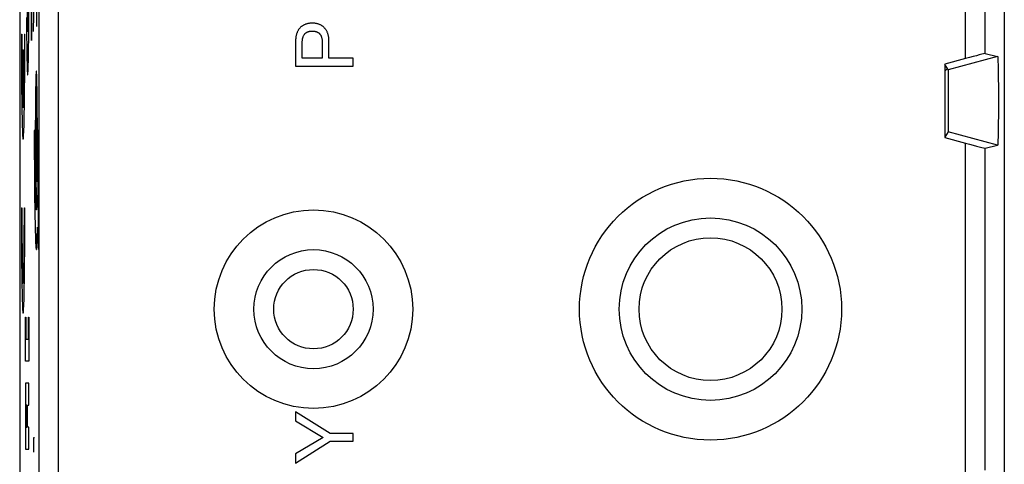
# Model space of a CAD drawing. Units: millimetres. Extents: x -12.4 to 12.4, y -25.1 to 25.1.
# Drawn here: x -12.4 to 12.4, y -3.9 to 7.3 of the extents above; entities that cross this region are included whole.
import ezdxf

# ---------------------------------------------------------------- set-up
doc = ezdxf.new("R2010")
doc.units = ezdxf.units.MM
doc.header["$LTSCALE"] = 16.335
doc.layers.get('0').update_dxf_attribs({"linetype": 'CONTINUOUS'})
for name, color, linetype in [('ASSI', 7, 'CONTINUOUS'), ('CURVE', 7, 'CONTINUOUS'), ('DRAFT', 7, 'CONTINUOUS'), ('INCISIONI', 7, 'CONTINUOUS'), ('RACCORDO', 7, 'CONTINUOUS')]:
    doc.layers.add(name, color=color, linetype=linetype)

msp = doc.modelspace()

# ---------------------------------------------------------------- linework, layer by layer
at = {"color": 250, "linetype": 'CONTINUOUS'}
for p, q in [((-11.965, 7.124), (-12.053, 12.061)), ((-12.052, 7), (-11.965, 11.732)), ((-11.996, 5.744), (-11.997, 5.676)), ((-11.994, 5.805), (-11.996, 5.744)), ((-11.992, 5.858), (-11.994, 5.805)), ((-11.97, 5.858), (-11.972, 5.9)), ((-11.968, 5.805), (-11.97, 5.858)), ((-11.966, 5.744), (-11.968, 5.805)), ((-11.965, 5.676), (-11.966, 5.744)), ((-12, 5.561), (-12.002, 5.432)), ((-11.997, 5.676), (-12, 5.561)), ((-11.963, 5.561), (-11.965, 5.676)), ((-11.961, 5.432), (-11.963, 5.561)), ((-12.004, 5.257), (-12.006, 5.029)), ((-12.002, 5.432), (-12.004, 5.257)), ((-11.959, 5.29), (-11.961, 5.432)), ((-11.957, 5.137), (-11.959, 5.29)), ((-12.006, 5.029), (-12.006, 4.86)), ((-11.956, 4.946), (-11.957, 5.137)), ((-12.006, 4.86), (-12.007, 4.682)), ((-11.955, 4.703), (-11.956, 4.946)), ((-12.033, 4.5), (-12.033, 4.196)), ((-12.016, 4.5), (-12.033, 4.5)), ((-12.016, 4.365), (-12.016, 4.5)), ((-12.007, 4.682), (-12.007, 4.5)), ((-12.007, 4.5), (-12.007, 4.313)), ((-11.955, 4.385), (-11.955, 4.703)), ((-11.946, 4.5), (-11.946, 4.319)), ((-11.929, 4.5), (-11.946, 4.5)), ((-11.929, 4.084), (-11.929, 4.5)), ((-12.015, 4.163), (-12.016, 4.365)), ((-12.007, 4.313), (-12.006, 4.021)), ((-11.956, 4.149), (-11.955, 4.385)), ((-11.946, 4.319), (-11.947, 4.14)), ((-12.033, 4.196), (-12.032, 3.895)), ((-12.015, 3.969), (-12.015, 4.163)), ((-12.014, 3.782), (-12.015, 3.969)), ((-12.006, 4.021), (-12.004, 3.785)), ((-11.957, 3.915), (-11.956, 4.149)), ((-11.947, 3.968), (-11.948, 3.801)), ((-11.947, 4.14), (-11.947, 3.968)), ((-11.931, 3.685), (-11.929, 4.084)), ((-12.032, 3.895), (-12.031, 3.609)), ((-12.012, 3.604), (-12.014, 3.782)), ((-12.004, 3.785), (-12.002, 3.606)), ((-11.96, 3.612), (-11.958, 3.758)), ((-11.958, 3.758), (-11.957, 3.915)), ((-11.948, 3.801), (-11.95, 3.642)), ((-12.031, 3.609), (-12.029, 3.332)), ((-12.011, 3.436), (-12.012, 3.604)), ((-12.002, 3.606), (-12, 3.446)), ((-11.951, 3.489), (-11.953, 3.345)), ((-11.95, 3.642), (-11.951, 3.489)), ((-11.932, 3.39), (-11.931, 3.685)), ((-12.029, 3.332), (-12.027, 3.07)), ((-12.009, 3.329), (-12.011, 3.436)), ((-12.008, 3.228), (-12.009, 3.329)), ((-12.007, 3.132), (-12.008, 3.228)), ((-12, 3.446), (-11.997, 3.332)), ((-11.997, 3.332), (-11.995, 3.233)), ((-11.995, 3.233), (-11.993, 3.169)), ((-11.954, 3.21), (-11.963, 3.436)), ((-11.953, 3.345), (-11.954, 3.21)), ((-11.935, 3.095), (-11.932, 3.39)), ((-12.027, 3.07), (-12.025, 2.903)), ((-12.005, 3.041), (-12.007, 3.132)), ((-12.003, 2.957), (-12.005, 3.041)), ((-11.993, 3.169), (-11.971, 2.588)), ((-12.025, 2.903), (-12.024, 2.744)), ((-12.024, 2.744), (-12.021, 2.592)), ((-12.002, 2.878), (-12.003, 2.957)), ((-12, 2.806), (-12.002, 2.878)), ((-11.998, 2.741), (-12, 2.806)), ((-11.996, 2.683), (-11.998, 2.741)), ((-11.929, 2.5), (-11.938, 2.766)), ((-12.021, 2.592), (-12.019, 2.448)), ((-11.994, 2.633), (-11.996, 2.683)), ((-11.929, 1.5), (-11.929, 2.5)), ((-12.019, 2.448), (-12.017, 2.312)), ((-12.017, 2.312), (-12.014, 2.185)), ((-12.014, 2.185), (-12.012, 2.067)), ((-12.012, 2.067), (-12.009, 1.959)), ((-11.953, 1.962), (-11.951, 2.064)), ((-11.951, 2.064), (-11.929, 1.5)), ((-12.009, 1.959), (-12.006, 1.862)), ((-12.006, 1.862), (-12.003, 1.775)), ((-11.961, 1.729), (-11.959, 1.792)), ((-11.959, 1.792), (-11.956, 1.869)), ((-11.956, 1.869), (-11.953, 1.962)), ((-12.255, -1.31), (-12.255, -0.199)), ((-12.255, -0.199), (-12.245, -0.199)), ((-12.245, -0.199), (-12.245, -0.754)), ((-12.178, -0.754), (-12.178, -0.199)), ((-12.178, -0.199), (-12.168, -0.199)), ((-12.168, -0.199), (-12.168, -1.31)), ((-12.245, -0.754), (-12.178, -0.754)), ((-12.168, -1.31), (-12.255, -1.31)), ((-12.255, -1.865), (-12.255, -3.532)), ((-12.168, -1.865), (-12.255, -1.865)), ((-12.168, -2.421), (-12.168, -1.865)), ((-12.245, -2.421), (-12.245, -2.976)), ((-12.216, -2.421), (-12.245, -2.421)), ((-12.216, -2.976), (-12.216, -2.421)), ((-12.207, -2.976), (-12.207, -2.421)), ((-12.207, -2.421), (-12.168, -2.421)), ((-12.245, -2.976), (-12.216, -2.976)), ((-12.168, -2.976), (-12.207, -2.976)), ((-12.168, -3.532), (-12.168, -2.976)), ((-12.255, -3.532), (-12.168, -3.532))]:
    msp.add_line(p, q, dxfattribs=at)
at = {"color": 7, "linetype": 'CONTINUOUS'}
for p, q in [((-5.45, 6.78), (-5.45, 6.127)), ((-5.282, 6.323), (-5.282, 6.721)), ((-4.78, 6.721), (-4.78, 6.323)), ((-4.612, 6.323), (-4.612, 6.78)), ((-4.78, 6.323), (-5.282, 6.323)), ((-4, 6.323), (-4.612, 6.323)), ((-4, 6.127), (-4, 6.323)), ((-5.45, 6.127), (-4, 6.127)), ((-5.45, -2.586), (-5.45, -2.817)), ((-4.584, -3.134), (-5.45, -2.586)), ((-5.45, -2.817), (-4.753, -3.233)), ((-4, -3.134), (-4.584, -3.134)), ((-4, -3.33), (-4, -3.134)), ((-4.753, -3.233), (-5.45, -3.649)), ((-5.45, -3.877), (-4.584, -3.33)), ((-4.584, -3.33), (-4, -3.33)), ((-5.45, -3.649), (-5.45, -3.877))]:
    msp.add_line(p, q, dxfattribs=at)
for points in [[(-5.031, 7.209), (-5.047, 7.209), (-5.063, 7.209), (-5.079, 7.208), (-5.094, 7.206), (-5.11, 7.204), (-5.125, 7.202), (-5.141, 7.199), (-5.156, 7.195), (-5.17, 7.191), (-5.185, 7.186), (-5.199, 7.181), (-5.213, 7.176), (-5.226, 7.17), (-5.239, 7.164), (-5.252, 7.157), (-5.263, 7.151), (-5.275, 7.144), (-5.286, 7.136), (-5.296, 7.129), (-5.306, 7.121), (-5.316, 7.113), (-5.325, 7.104), (-5.334, 7.095), (-5.343, 7.086), (-5.352, 7.076), (-5.36, 7.066), (-5.368, 7.056), (-5.375, 7.045), (-5.382, 7.034), (-5.389, 7.022), (-5.396, 7.009), (-5.403, 6.996), (-5.409, 6.983), (-5.415, 6.968), (-5.42, 6.954), (-5.426, 6.938), (-5.43, 6.922), (-5.435, 6.906), (-5.438, 6.889), (-5.442, 6.872), (-5.444, 6.854), (-5.447, 6.836), (-5.448, 6.818), (-5.449, 6.799), (-5.45, 6.78)], [(-4.612, 6.78), (-4.612, 6.799), (-4.614, 6.818), (-4.615, 6.836), (-4.617, 6.854), (-4.62, 6.872), (-4.624, 6.889), (-4.627, 6.906), (-4.632, 6.922), (-4.636, 6.938), (-4.642, 6.954), (-4.647, 6.968), (-4.653, 6.983), (-4.659, 6.996), (-4.666, 7.009), (-4.673, 7.022), (-4.68, 7.034), (-4.687, 7.045), (-4.694, 7.056), (-4.702, 7.066), (-4.71, 7.076), (-4.719, 7.086), (-4.728, 7.095), (-4.737, 7.104), (-4.746, 7.113), (-4.756, 7.121), (-4.766, 7.129), (-4.776, 7.136), (-4.787, 7.144), (-4.798, 7.151), (-4.81, 7.157), (-4.823, 7.164), (-4.836, 7.17), (-4.849, 7.176), (-4.863, 7.181), (-4.877, 7.186), (-4.892, 7.191), (-4.906, 7.195), (-4.921, 7.199), (-4.937, 7.202), (-4.952, 7.204), (-4.968, 7.206), (-4.983, 7.208), (-4.999, 7.209), (-5.015, 7.209), (-5.031, 7.209)], [(-5.282, 6.721), (-5.282, 6.737), (-5.281, 6.753), (-5.28, 6.768), (-5.279, 6.783), (-5.277, 6.796), (-5.275, 6.81), (-5.273, 6.822), (-5.27, 6.834), (-5.267, 6.845), (-5.264, 6.856), (-5.261, 6.866), (-5.257, 6.876), (-5.253, 6.885), (-5.249, 6.893), (-5.245, 6.902), (-5.24, 6.91), (-5.235, 6.917), (-5.23, 6.924), (-5.225, 6.931), (-5.219, 6.937), (-5.214, 6.944), (-5.208, 6.949), (-5.201, 6.955), (-5.195, 6.961), (-5.188, 6.966), (-5.181, 6.971), (-5.174, 6.975), (-5.166, 6.98), (-5.158, 6.984), (-5.15, 6.988), (-5.142, 6.991), (-5.134, 6.994), (-5.126, 6.997), (-5.117, 6.999), (-5.108, 7.001), (-5.099, 7.003), (-5.089, 7.004), (-5.078, 7.005), (-5.067, 7.006), (-5.055, 7.007), (-5.043, 7.007), (-5.031, 7.007)], [(-5.031, 7.007), (-5.019, 7.007), (-5.007, 7.007), (-4.995, 7.006), (-4.984, 7.005), (-4.973, 7.004), (-4.963, 7.003), (-4.954, 7.001), (-4.945, 6.999), (-4.936, 6.997), (-4.928, 6.994), (-4.919, 6.991), (-4.912, 6.988), (-4.904, 6.984), (-4.896, 6.98), (-4.888, 6.975), (-4.881, 6.971), (-4.874, 6.966), (-4.867, 6.961), (-4.86, 6.955), (-4.854, 6.949), (-4.848, 6.944), (-4.843, 6.937), (-4.837, 6.931), (-4.832, 6.924), (-4.827, 6.917), (-4.822, 6.91), (-4.817, 6.902), (-4.813, 6.893), (-4.809, 6.885), (-4.805, 6.876), (-4.801, 6.866), (-4.798, 6.856), (-4.795, 6.845), (-4.792, 6.834), (-4.789, 6.822), (-4.787, 6.81), (-4.785, 6.796), (-4.783, 6.783), (-4.782, 6.768), (-4.781, 6.753), (-4.78, 6.737), (-4.78, 6.721)]]:
    msp.add_lwpolyline(points, dxfattribs=at)
at = {"color": 250, "linetype": 'CONTINUOUS'}
for points in [[(-11.972, 5.9), (-11.972, 5.917), (-11.973, 5.933), (-11.974, 5.946), (-11.975, 5.959), (-11.976, 5.97), (-11.977, 5.979), (-11.978, 5.986), (-11.978, 5.992), (-11.979, 5.996), (-11.98, 5.998), (-11.98, 6), (-11.981, 6), (-11.982, 6), (-11.982, 5.998), (-11.983, 5.996), (-11.984, 5.992), (-11.985, 5.986), (-11.985, 5.979), (-11.986, 5.97), (-11.987, 5.959), (-11.988, 5.946), (-11.989, 5.933), (-11.99, 5.917), (-11.99, 5.9), (-11.992, 5.858)], [(-11.981, 5), (-11.983, 4.99), (-11.984, 4.962), (-11.986, 4.916), (-11.987, 4.854), (-11.988, 4.778), (-11.989, 4.692), (-11.99, 4.599), (-11.99, 4.5), (-11.99, 4.403), (-11.989, 4.309), (-11.988, 4.223), (-11.987, 4.146), (-11.986, 4.085), (-11.984, 4.038), (-11.983, 4.01), (-11.981, 4)], [(-11.981, 4), (-11.979, 4.01), (-11.978, 4.038), (-11.976, 4.084), (-11.975, 4.146), (-11.974, 4.222), (-11.973, 4.308), (-11.973, 4.401), (-11.972, 4.5), (-11.973, 4.597), (-11.973, 4.691), (-11.974, 4.777), (-11.975, 4.854), (-11.976, 4.915), (-11.978, 4.962), (-11.979, 4.99), (-11.981, 5)], [(-11.963, 3.436), (-11.962, 3.478), (-11.96, 3.612)], [(-11.938, 2.766), (-11.938, 2.819), (-11.935, 3.095)], [(-11.971, 2.588), (-11.972, 2.574), (-11.972, 2.562), (-11.973, 2.55), (-11.974, 2.54), (-11.975, 2.531), (-11.976, 2.523), (-11.977, 2.516), (-11.978, 2.51), (-11.978, 2.506), (-11.979, 2.503), (-11.98, 2.501), (-11.98, 2.5), (-11.981, 2.5), (-11.982, 2.501), (-11.983, 2.503), (-11.984, 2.506), (-11.985, 2.51), (-11.986, 2.518), (-11.987, 2.528), (-11.988, 2.541), (-11.989, 2.555), (-11.99, 2.571), (-11.991, 2.59), (-11.993, 2.61), (-11.994, 2.633)], [(-12.003, 1.775), (-12.001, 1.736), (-12, 1.699), (-11.998, 1.665), (-11.997, 1.635), (-11.995, 1.607), (-11.993, 1.582), (-11.992, 1.561), (-11.99, 1.542), (-11.988, 1.527), (-11.986, 1.515), (-11.985, 1.509), (-11.984, 1.504), (-11.982, 1.501), (-11.981, 1.5), (-11.98, 1.501), (-11.979, 1.502), (-11.978, 1.505), (-11.977, 1.51), (-11.976, 1.515), (-11.975, 1.522), (-11.974, 1.529), (-11.973, 1.538), (-11.971, 1.552), (-11.97, 1.567), (-11.969, 1.585), (-11.967, 1.604), (-11.966, 1.626), (-11.965, 1.649), (-11.963, 1.674), (-11.961, 1.729)]]:
    msp.add_lwpolyline(points, dxfattribs=at)
at = {"layer": 'ASSI', "color": 7, "linetype": 'CONTINUOUS'}
msp.add_arc((10.6, 3.75), 0.695, 62.5661, 64.4262, dxfattribs=at)
at = {"layer": 'CURVE', "color": 250, "linetype": 'CONTINUOUS'}
for p, q in [((-12.169, 7.264), (-12.167, 7.519)), ((-12.231, 7.348), (-12.229, 7.099)), ((-12.171, 7.018), (-12.169, 7.264)), ((-12.229, 7.099), (-12.226, 6.862)), ((-12.173, 6.786), (-12.171, 7.018)), ((-12.226, 6.862), (-12.224, 6.663)), ((-12.175, 6.604), (-12.173, 6.786)), ((-12.224, 6.663), (-12.221, 6.491)), ((-12.221, 6.491), (-12.22, 6.384)), ((-12.178, 6.436), (-12.175, 6.604)), ((-12.22, 6.384), (-12.218, 6.286)), ((-12.218, 6.286), (-12.215, 6.197)), ((-12.184, 6.156), (-12.182, 6.24)), ((-12.182, 6.24), (-12.18, 6.334)), ((-12.18, 6.334), (-12.178, 6.436)), ((-12.215, 6.197), (-12.213, 6.117)), ((-12.213, 6.117), (-12.211, 6.049)), ((-12.041, -3.607), (-12.047, -3.236)), ((-12.047, -3.236), (-12.025, -3.236))]:
    msp.add_line(p, q, dxfattribs=at)
for points in [[(-12.211, 6.049), (-12.21, 6.02), (-12.208, 5.993), (-12.207, 5.97), (-12.206, 5.95), (-12.205, 5.934), (-12.203, 5.921), (-12.202, 5.911), (-12.201, 5.905), (-12.199, 5.903)], [(-12.199, 5.903), (-12.198, 5.905), (-12.197, 5.911), (-12.195, 5.921), (-12.194, 5.934), (-12.193, 5.95), (-12.191, 5.97), (-12.19, 5.993), (-12.189, 6.02), (-12.188, 6.049), (-12.187, 6.082), (-12.184, 6.156)]]:
    msp.add_lwpolyline(points, dxfattribs=at)
msp.add_ellipse((-12.199, 7.972), major_axis=(0, 0.984), ratio=0.01745, start_param=-4.712389, end_param=-1.570796, dxfattribs=at)
at = {"layer": 'DRAFT', "color": 7, "linetype": 'CONTINUOUS'}
for p, q in [((10.9, 6.176), (10.9, 4.324)), ((10.966, 6.066), (10.9, 6.163)), ((10.9, 6), (10.966, 6.066))]:
    msp.add_line(p, q, dxfattribs=at)
at = {"layer": 'INCISIONI', "color": 250, "linetype": 'CONTINUOUS'}
for p, q in [((-12.129, 9.3), (-12.103, 6.77)), ((-12.103, 6.77), (-12.077, 9.3)), ((-12.358, 6.935), (-12.345, 6.935)), ((-12.282, 6.935), (-12.282, 6.794)), ((-12.282, 6.935), (-12.269, 6.935)), ((-12.282, 6.794), (-12.282, 6.652)), ((-12.32, 5.075), (-12.32, 6.535)), ((-12.32, 6.535), (-12.307, 6.535)), ((-12.307, 6.535), (-12.307, 5.075)), ((-12.282, 6.652), (-12.283, 6.512)), ((-12.283, 6.512), (-12.283, 6.374)), ((-12.284, 6.238), (-12.285, 6.107)), ((-12.283, 6.374), (-12.284, 6.238)), ((-12.286, 5.98), (-12.287, 5.858)), ((-12.285, 6.107), (-12.286, 5.98)), ((-12.289, 5.742), (-12.29, 5.633)), ((-12.287, 5.858), (-12.289, 5.742)), ((-12.292, 5.531), (-12.294, 5.438)), ((-12.29, 5.633), (-12.292, 5.531)), ((-12.299, 5.232), (-12.301, 5.191)), ((-12.298, 5.277), (-12.299, 5.232)), ((-12.296, 5.353), (-12.298, 5.277)), ((-12.294, 5.438), (-12.296, 5.353)), ((-12.301, 5.191), (-12.302, 5.155)), ((-12.358, 2.55), (-12.345, 2.55)), ((-12.282, 2.55), (-12.269, 2.55)), ((-12.4, -1.5), (-12.4, -6.5))]:
    msp.add_line(p, q, dxfattribs=at)
msp.add_lwpolyline([(-12.302, 5.155), (-12.304, 5.124), (-12.305, 5.11), (-12.305, 5.097), (-12.306, 5.085), (-12.307, 5.075)], dxfattribs=at)
for centre, major_axis, start_param, end_param in [((-12.314, 6.835), (0, 2.55), 1.531569, 4.751615), ((-12.314, 6.835), (0, 1.8), 1.515212, 2.931724), ((-12.314, 2.45), (0, 2.55), 1.531571, 4.751615), ((-12.314, 2.45), (0, 1.8), 1.515212, 4.767973)]:
    msp.add_ellipse(centre, major_axis=major_axis, ratio=0.01745, start_param=start_param, end_param=end_param, dxfattribs=at)
at = {"layer": 'RACCORDO', "color": 7, "linetype": 'CONTINUOUS'}
for p, q in [((-12.4, 23.75), (-12.4, -23.75)), ((12.4, 23.75), (12.4, -23.75)), ((11.42, 6.315), (10.9, 6.176)), ((11.92, 6.445), (12.232, 6.367)), ((12.238, 6.303), (12.239, 6.281)), ((12.239, 6.281), (12.24, 6.255)), ((12.24, 6.255), (12.241, 6.227)), ((12.241, 6.227), (12.243, 6.178)), ((10.99, 6.031), (10.966, 6.066)), ((10.991, 6.007), (10.991, 6.017)), ((10.991, 5.986), (10.991, 6.007)), ((10.992, 5.938), (10.991, 5.986)), ((12.243, 6.178), (12.244, 6.124)), ((12.244, 6.124), (12.245, 6.063)), ((12.245, 6.063), (12.247, 5.974)), ((12.247, 5.974), (12.248, 5.877)), ((10.993, 5.799), (10.992, 5.938)), ((10.994, 5.375), (10.993, 5.799)), ((12.248, 5.877), (12.249, 5.773)), ((12.249, 5.773), (12.25, 5.663)), ((12.25, 5.663), (12.251, 5.548)), ((12.251, 5.548), (12.251, 5.43)), ((10.994, 4.828), (10.994, 5.375)), ((12.251, 5.43), (12.252, 5.31)), ((12.252, 5.31), (12.252, 5.19)), ((12.252, 5.19), (12.251, 5.07)), ((12.251, 5.07), (12.251, 4.952)), ((10.992, 4.598), (10.994, 4.828)), ((12.249, 4.727), (12.248, 4.623)), ((12.25, 4.837), (12.249, 4.727)), ((12.251, 4.952), (12.25, 4.837)), ((10.99, 4.469), (10.9, 4.337)), ((10.991, 4.506), (10.992, 4.531)), ((10.991, 4.493), (10.991, 4.506)), ((10.992, 4.531), (10.992, 4.598)), ((12.247, 4.526), (12.245, 4.437)), ((12.248, 4.623), (12.247, 4.526)), ((10.9, 4.324), (11.42, 4.185)), ((12.24, 4.245), (12.239, 4.219)), ((12.241, 4.273), (12.24, 4.245)), ((12.243, 4.322), (12.241, 4.273)), ((12.244, 4.376), (12.243, 4.322)), ((12.245, 4.437), (12.244, 4.376)), ((11.92, 4.055), (12.232, 4.133))]:
    msp.add_line(p, q, dxfattribs=at)
at = {"layer": 'RACCORDO', "color": 250, "linetype": 'CONTINUOUS'}
for p, q in [((-11.42, -18.77), (-11.42, 18.77)), ((-11.92, 18.27), (-11.92, -18.27)), ((11.42, 6.315), (11.42, 8.302)), ((11.92, 6.445), (11.92, 8.003)), ((12.232, 6.367), (10.99, 6.031)), ((12.232, 4.133), (10.99, 4.469)), ((11.42, -4.185), (11.42, 4.185)), ((11.92, -4.055), (11.92, 4.055))]:
    msp.add_line(p, q, dxfattribs=at)
at = {"layer": 'RACCORDO', "color": 7, "linetype": 'CONTINUOUS'}
for points in [[(12.232, 6.367), (12.232, 6.367), (12.233, 6.365), (12.233, 6.363), (12.234, 6.36), (12.234, 6.356), (12.235, 6.351), (12.236, 6.345), (12.236, 6.338), (12.237, 6.331), (12.237, 6.322), (12.238, 6.313), (12.238, 6.303)], [(10.991, 6.017), (10.991, 6.021), (10.991, 6.025), (10.99, 6.028), (10.99, 6.03), (10.99, 6.031), (10.99, 6.031)], [(10.99, 4.469), (10.99, 4.469), (10.99, 4.47), (10.99, 4.472), (10.991, 4.475), (10.991, 4.479), (10.991, 4.483), (10.991, 4.493)], [(12.239, 4.219), (12.238, 4.197), (12.238, 4.187), (12.237, 4.178), (12.237, 4.169), (12.236, 4.162), (12.236, 4.155), (12.235, 4.149), (12.234, 4.144), (12.234, 4.14), (12.233, 4.137), (12.233, 4.135), (12.232, 4.133), (12.232, 4.133)]]:
    msp.add_lwpolyline(points, dxfattribs=at)
at = {"layer": 'RACCORDO', "color": 250, "linetype": 'CONTINUOUS'}
for centre, radius in [((5, 0), 3.3), ((-5, 0), 2.5), ((5, 0), 1.8), ((-5, 0), 1)]:
    msp.add_circle(centre, radius, dxfattribs=at)
at = {"layer": 'RACCORDO', "color": 7, "linetype": 'CONTINUOUS'}
for centre, radius in [((5, 0), 2.3), ((-5, 0), 1.5)]:
    msp.add_circle(centre, radius, dxfattribs=at)
for centre, major_axis, start_param, end_param in [((11.42, 6.311), (0.5, 0.134), 0.015194, 1.568537), ((11.42, 4.189), (0.5, -0.134), -1.568537, -0.015194)]:
    msp.add_ellipse(centre, major_axis=major_axis, ratio=0.008429, start_param=start_param, end_param=end_param, dxfattribs=at)

doc.saveas('drawing.dxf')
